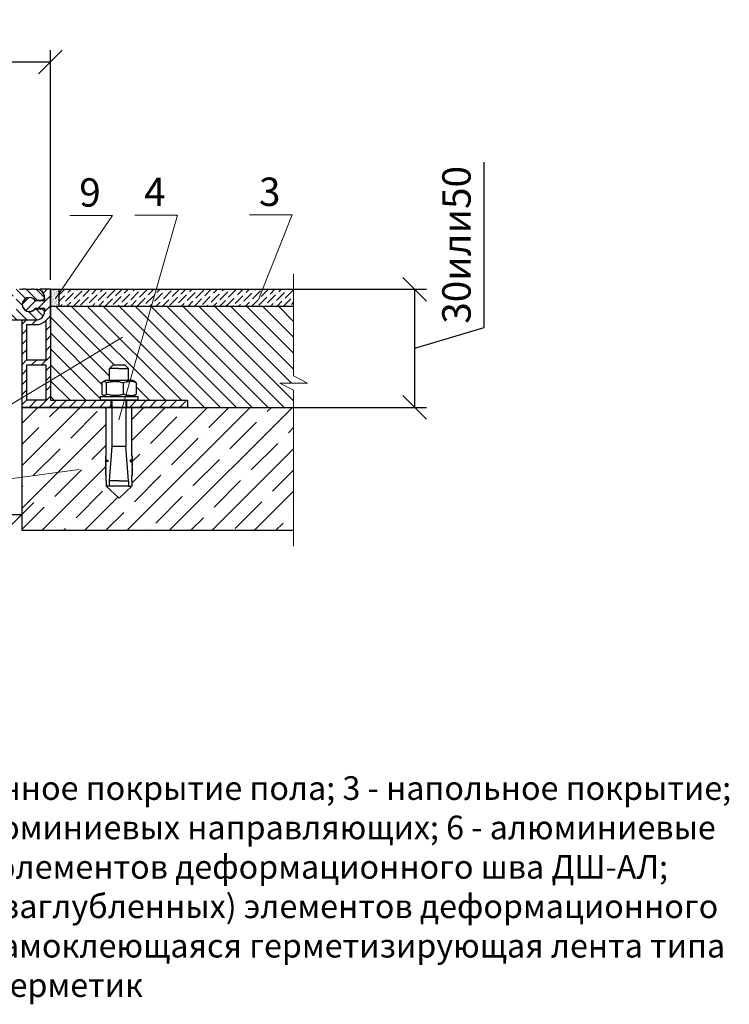
# Model space of a CAD drawing. Units: millimetres. Extents: x -107437 to -107086, y 72967 to 73206.
# Drawn here: x -107161 to -107086, y 72967 to 73071 of the extents above; entities that cross this region are included whole.
import ezdxf

# ---------------------------------------------------------------- set-up
doc = ezdxf.new("R2010")
doc.units = ezdxf.units.MM
doc.layers.get('0').update_dxf_attribs({"lineweight": 9, "plot": 0})
for name, color, linetype, lineweight in [('Вспомогат. линии', 130, 'Continuous', 13), ('Надписи', 7, 'Continuous', 13), ('Размер', 2, 'Continuous', 13), ('Стены', 14, 'Continuous', 30), ('Штриховка', 250, 'Continuous', 9)]:
    doc.layers.add(name, color=color, linetype=linetype, lineweight=lineweight)
doc.styles.get("Standard").update_dxf_attribs({"font": 'times.ttf', "height": 3})
doc.dimstyles.new('привязка 100', dxfattribs={"dimtxt": 2.5, "dimasz": 2.5, "dimexe": 1.25, "dimexo": 1, "dimgap": 1, "dimtad": 1, "dimlfac": 10, "dimzin": 9, "dimtxsty": 'Standard', "dimblk": 'OBLIQUE', "dimcen": 2.5, "dimadec": 0, "dimazin": 0, "dimtfac": 1, "dimtmove": 1, "dimatfit": 3, "dimldrblk": 'OBLIQUE', "dimfxl": 1, "dimarcsym": 0})

# ---------------------------------------------------------------- blocks, each defined once
blk = doc.blocks.new('_Oblique')
at = {"color": 0, "linetype": 'ByBlock', "lineweight": -2}
blk.add_line((-0.5, -0.5), (0.5, 0.5), dxfattribs=at)
blk = doc.blocks.new('*D168')
at = {"layer": 'Defpoints', "color": 0, "ltscale": 40, "transparency": 16777216}
for p in [(-107158.01, 73066.2), (-107191.76, 73053.92), (-107158.01, 73042.17)]:
    blk.add_point(p, dxfattribs=at)
at = {"layer": 'Размер', "color": 0, "lineweight": -2, "ltscale": 40, "transparency": 16777216}
for p, q in [((-107191.76, 73054.92), (-107191.76, 73067.45)), ((-107158.01, 73043.17), (-107158.01, 73067.45)), ((-107191.76, 73066.2), (-107158.01, 73066.2))]:
    blk.add_line(p, q, dxfattribs=at)
at = {"layer": 'Размер', "color": 0, "lineweight": -2, "ltscale": 40, "transparency": 16777216, "xscale": 2.5, "yscale": 2.5, "zscale": 2.5, "rotation": 180}
blk.add_blockref('_Oblique', (-107191.76, 73066.2), dxfattribs=at)
at = {"layer": 'Размер', "color": 0, "lineweight": -2, "ltscale": 40, "transparency": 16777216, "xscale": 2.5, "yscale": 2.5, "zscale": 2.5}
blk.add_blockref('_Oblique', (-107158.01, 73066.2), dxfattribs=at)
at = {"layer": 'Размер', "color": 0, "ltscale": 40, "transparency": 16777216, "insert": (-107174.88, 73068.7), "char_height": 3, "attachment_point": 5}
blk.add_mtext('A', dxfattribs=at)
blk = doc.blocks.new('_None')
blk = doc.blocks.new('*D169')
at = {"layer": 'Defpoints', "color": 0, "ltscale": 40, "transparency": 16777216}
for p in [(-107192.76, 73029.24), (-107161.01, 73018.36), (-107161.01, 73016.64)]:
    blk.add_point(p, dxfattribs=at)
at = {"layer": 'Размер', "color": 0, "lineweight": -2, "ltscale": 40, "transparency": 16777216}
for p, q in [((-107192.76, 73028.24), (-107192.76, 73017.11)), ((-107161.01, 73017.64), (-107161.01, 73019.61)), ((-107192.76, 73018.36), (-107161.01, 73018.36))]:
    blk.add_line(p, q, dxfattribs=at)
at = {"layer": 'Размер', "color": 0, "lineweight": -2, "ltscale": 40, "transparency": 16777216, "xscale": 2.5, "yscale": 2.5, "zscale": 2.5, "rotation": 180}
blk.add_blockref('_Oblique', (-107192.76, 73018.36), dxfattribs=at)
at = {"layer": 'Размер', "color": 0, "lineweight": -2, "ltscale": 40, "transparency": 16777216, "xscale": 2.5, "yscale": 2.5, "zscale": 2.5}
blk.add_blockref('_Oblique', (-107161.01, 73018.36), dxfattribs=at)
at = {"layer": 'Размер', "color": 0, "ltscale": 40, "transparency": 16777216, "insert": (-107176.88, 73020.86), "char_height": 3, "attachment_point": 5}
blk.add_mtext('B', dxfattribs=at)
blk = doc.blocks.new('*D170')
at = {"layer": 'Defpoints', "color": 0, "ltscale": 40, "transparency": 16777216}
for p in [(-107147.92, 73042.17), (-107119.49, 73042.17), (-107133.44, 73029.67)]:
    blk.add_point(p, dxfattribs=at)
at = {"layer": 'Размер', "color": 0, "lineweight": -2, "ltscale": 40, "transparency": 16777216}
for p, q in [((-107112.16, 73038.12), (-107112.16, 73055.6)), ((-107146.92, 73042.17), (-107118.24, 73042.17)), ((-107119.49, 73029.67), (-107119.49, 73042.17)), ((-107119.49, 73035.92), (-107112.16, 73038.12)), ((-107132.44, 73029.67), (-107118.24, 73029.67))]:
    blk.add_line(p, q, dxfattribs=at)
at = {"layer": 'Размер', "color": 0, "lineweight": -2, "ltscale": 40, "transparency": 16777216, "xscale": 2.5, "yscale": 2.5, "zscale": 2.5}
for p, rotation in [((-107119.49, 73042.17), 90), ((-107119.49, 73029.67), 270)]:
    blk.add_blockref('_Oblique', p, dxfattribs=dict(at, rotation=rotation))
at = {"layer": 'Размер', "color": 0, "ltscale": 40, "transparency": 16777216, "insert": (-107114.69, 73046.86), "char_height": 3, "attachment_point": 5, "rotation": 90}
blk.add_mtext('30или50', dxfattribs=at)

msp = doc.modelspace()

# ---------------------------------------------------------------- hatches: boundary and pattern name
at = {"layer": 'Стены'}
h = msp.add_hatch(dxfattribs=at)
h.set_pattern_fill('МЕТАЛЛ', color=0, scale=0.5, angle=-45, style=0, pattern_type=0)
h.set_pattern_definition([(315, (-107220.45465, 73186.9117), (0.53033, 0.53033), [])])
h.paths.add_polyline_path([(-107160.233, 73039.8), (-107160.735, 73039.993), (-107160.979, 73040.473), (-107160.838, 73040.993), (-107160.385, 73041.284), (-107160.233, 73041.3), (-107159.73, 73041.107), (-107159.624, 73040.987), (-107158.883, 73040.987), (-107158.633, 73041.237), (-107158.633, 73041.3), (-107158.827, 73041.85), (-107159.133, 73042.09), (-107159.508, 73042.175), (-107159.533, 73042.15), (-107159.558, 73042.175), (-107159.758, 73042.175), (-107159.783, 73042.15), (-107159.808, 73042.175), (-107160.008, 73042.175), (-107160.033, 73042.15), (-107160.058, 73042.175), (-107160.258, 73042.175), (-107160.283, 73042.15), (-107160.308, 73042.175), (-107160.508, 73042.175), (-107160.533, 73042.15), (-107160.558, 73042.175), (-107160.758, 73042.175), (-107160.783, 73042.15), (-107160.808, 73042.175), (-107161.008, 73042.175), (-107161.033, 73042.15), (-107161.058, 73042.175), (-107161.258, 73042.175), (-107161.283, 73042.15), (-107161.308, 73042.175), (-107161.508, 73042.175), (-107161.533, 73042.15), (-107161.558, 73042.175), (-107161.758, 73042.175), (-107161.783, 73042.15), (-107161.808, 73042.175), (-107162.008, 73042.175), (-107162.033, 73042.15), (-107162.058, 73042.175), (-107162.258, 73042.175), (-107162.283, 73042.15), (-107162.308, 73042.175), (-107162.508, 73042.175), (-107162.533, 73042.15), (-107162.558, 73042.175), (-107162.758, 73042.175), (-107162.783, 73042.15), (-107162.808, 73042.175), (-107163.008, 73042.175), (-107163.033, 73042.15), (-107163.058, 73042.175), (-107163.258, 73042.175), (-107163.283, 73042.15), (-107163.308, 73042.175), (-107163.508, 73042.175), (-107163.533, 73042.15), (-107163.558, 73042.175), (-107163.758, 73042.175), (-107163.783, 73042.15), (-107163.808, 73042.175), (-107164.008, 73042.175), (-107164.033, 73042.15), (-107164.058, 73042.175), (-107164.258, 73042.175), (-107164.283, 73042.15), (-107164.308, 73042.175), (-107164.508, 73042.175), (-107164.533, 73042.15), (-107164.558, 73042.175), (-107164.758, 73042.175), (-107164.783, 73042.15), (-107164.808, 73042.175), (-107165.008, 73042.175), (-107165.033, 73042.15), (-107165.058, 73042.175), (-107165.258, 73042.175), (-107165.283, 73042.15), (-107165.308, 73042.175), (-107165.508, 73042.175), (-107165.533, 73042.15), (-107165.558, 73042.175), (-107165.758, 73042.175), (-107165.783, 73042.15), (-107165.808, 73042.175), (-107166.008, 73042.175), (-107166.033, 73042.15), (-107166.058, 73042.175), (-107166.258, 73042.175), (-107166.283, 73042.15), (-107166.308, 73042.175), (-107166.508, 73042.175), (-107166.533, 73042.15), (-107166.558, 73042.175), (-107166.758, 73042.175), (-107166.783, 73042.15), (-107166.808, 73042.175), (-107167.008, 73042.175), (-107167.033, 73042.15), (-107167.058, 73042.175), (-107167.258, 73042.175), (-107167.283, 73042.15), (-107167.308, 73042.175), (-107167.508, 73042.175), (-107167.533, 73042.15), (-107167.558, 73042.175), (-107167.758, 73042.175), (-107167.783, 73042.15), (-107167.808, 73042.175), (-107168.008, 73042.175), (-107168.033, 73042.15), (-107168.058, 73042.175), (-107168.258, 73042.175), (-107168.283, 73042.15), (-107168.308, 73042.175), (-107168.508, 73042.175), (-107168.533, 73042.15), (-107168.558, 73042.175), (-107168.758, 73042.175), (-107168.783, 73042.15), (-107168.808, 73042.175), (-107169.008, 73042.175), (-107169.033, 73042.15), (-107169.058, 73042.175), (-107169.105, 73042.175), (-107172.883, 73040.8), (-107172.858, 73040.8), (-107172.658, 73040.8), (-107172.608, 73040.8), (-107172.408, 73040.8), (-107172.358, 73040.8), (-107172.158, 73040.8), (-107172.108, 73040.8), (-107171.908, 73040.8), (-107171.858, 73040.8), (-107171.658, 73040.8), (-107171.608, 73040.8), (-107171.408, 73040.8), (-107171.358, 73040.8), (-107171.158, 73040.8), (-107171.108, 73040.8), (-107170.908, 73040.8), (-107170.858, 73040.8), (-107170.658, 73040.8), (-107170.608, 73040.8), (-107170.408, 73040.8), (-107170.358, 73040.8), (-107170.158, 73040.8), (-107170.108, 73040.8), (-107169.883, 73040.8), (-107168.8, 73041.425), (-107166.133, 73041.425), (-107165.508, 73041.425), (-107161.633, 73041.425), (-107161.633, 73040.05), (-107165.508, 73040.05), (-107171.133, 73040.05), (-107171.133, 73039.586), (-107167.383, 73038.925), (-107161.008, 73038.925), (-107159.508, 73038.925), (-107158.958, 73039.119), (-107158.652, 73039.616), (-107158.633, 73039.8), (-107158.633, 73039.862), (-107158.883, 73040.112), (-107159.624, 73040.112), (-107160.074, 73039.817)])
h.paths.add_polyline_path([(-107188.758, 73038.925), (-107182.383, 73038.925), (-107178.633, 73039.586), (-107178.633, 73040.05), (-107188.133, 73040.05), (-107188.133, 73041.425), (-107184.258, 73041.425), (-107183.633, 73041.425), (-107180.965, 73041.425), (-107179.883, 73040.8), (-107179.658, 73040.8), (-107179.608, 73040.8), (-107179.408, 73040.8), (-107179.358, 73040.8), (-107179.158, 73040.8), (-107179.108, 73040.8), (-107178.908, 73040.8), (-107178.858, 73040.8), (-107178.658, 73040.8), (-107178.608, 73040.8), (-107178.408, 73040.8), (-107178.358, 73040.8), (-107178.158, 73040.8), (-107178.108, 73040.8), (-107177.908, 73040.8), (-107177.858, 73040.8), (-107177.658, 73040.8), (-107177.608, 73040.8), (-107177.408, 73040.8), (-107177.358, 73040.8), (-107177.158, 73040.8), (-107177.108, 73040.8), (-107176.908, 73040.8), (-107176.883, 73040.8), (-107180.661, 73042.175), (-107180.708, 73042.175), (-107180.733, 73042.15), (-107180.758, 73042.175), (-107180.958, 73042.175), (-107180.983, 73042.15), (-107181.008, 73042.175), (-107181.208, 73042.175), (-107181.233, 73042.15), (-107181.258, 73042.175), (-107181.458, 73042.175), (-107181.483, 73042.15), (-107181.508, 73042.175), (-107181.708, 73042.175), (-107181.733, 73042.15), (-107181.758, 73042.175), (-107181.958, 73042.175), (-107181.983, 73042.15), (-107182.008, 73042.175), (-107182.208, 73042.175), (-107182.233, 73042.15), (-107182.258, 73042.175), (-107182.458, 73042.175), (-107182.483, 73042.15), (-107182.508, 73042.175), (-107182.708, 73042.175), (-107182.733, 73042.15), (-107182.758, 73042.175), (-107182.958, 73042.175), (-107182.983, 73042.15), (-107183.008, 73042.175), (-107183.208, 73042.175), (-107183.233, 73042.15), (-107183.258, 73042.175), (-107183.458, 73042.175), (-107183.483, 73042.15), (-107183.508, 73042.175), (-107183.708, 73042.175), (-107183.733, 73042.15), (-107183.758, 73042.175), (-107183.958, 73042.175), (-107183.983, 73042.15), (-107184.008, 73042.175), (-107184.208, 73042.175), (-107184.233, 73042.15), (-107184.258, 73042.175), (-107184.458, 73042.175), (-107184.483, 73042.15), (-107184.508, 73042.175), (-107184.708, 73042.175), (-107184.733, 73042.15), (-107184.758, 73042.175), (-107184.958, 73042.175), (-107184.983, 73042.15), (-107185.008, 73042.175), (-107185.208, 73042.175), (-107185.233, 73042.15), (-107185.258, 73042.175), (-107185.458, 73042.175), (-107185.483, 73042.15), (-107185.508, 73042.175), (-107185.708, 73042.175), (-107185.733, 73042.15), (-107185.758, 73042.175), (-107185.958, 73042.175), (-107185.983, 73042.15), (-107186.008, 73042.175), (-107186.208, 73042.175), (-107186.233, 73042.15), (-107186.258, 73042.175), (-107186.458, 73042.175), (-107186.483, 73042.15), (-107186.508, 73042.175), (-107186.708, 73042.175), (-107186.733, 73042.15), (-107186.758, 73042.175), (-107186.958, 73042.175), (-107186.983, 73042.15), (-107187.008, 73042.175), (-107187.208, 73042.175), (-107187.233, 73042.15), (-107187.258, 73042.175), (-107187.458, 73042.175), (-107187.483, 73042.15), (-107187.508, 73042.175), (-107187.708, 73042.175), (-107187.733, 73042.15), (-107187.758, 73042.175), (-107187.958, 73042.175), (-107187.983, 73042.15), (-107188.008, 73042.175), (-107188.208, 73042.175), (-107188.233, 73042.15), (-107188.258, 73042.175), (-107188.458, 73042.175), (-107188.483, 73042.15), (-107188.508, 73042.175), (-107188.708, 73042.175), (-107188.733, 73042.15), (-107188.758, 73042.175), (-107188.958, 73042.175), (-107188.983, 73042.15), (-107189.008, 73042.175), (-107189.208, 73042.175), (-107189.233, 73042.15), (-107189.258, 73042.175), (-107189.458, 73042.175), (-107189.483, 73042.15), (-107189.508, 73042.175), (-107189.708, 73042.175), (-107189.733, 73042.15), (-107189.758, 73042.175), (-107189.958, 73042.175), (-107189.983, 73042.15), (-107190.008, 73042.175), (-107190.208, 73042.175), (-107190.233, 73042.15), (-107190.258, 73042.175), (-107190.633, 73042.09), (-107191.046, 73041.679), (-107191.133, 73041.3), (-107191.133, 73041.237), (-107190.883, 73040.987), (-107190.142, 73040.987), (-107189.692, 73041.283), (-107189.16, 73041.2), (-107188.82, 73040.783), (-107188.848, 73040.245), (-107189.229, 73039.864), (-107189.767, 73039.837), (-107190.142, 73040.112), (-107190.883, 73040.112), (-107191.133, 73039.862), (-107191.133, 73039.8), (-107190.939, 73039.25), (-107190.442, 73038.944), (-107190.258, 73038.925)])
h = msp.add_hatch(dxfattribs=at)
h.set_pattern_fill('МЕТАЛЛ', color=0, scale=0.5, angle=45, style=0, pattern_type=0)
h.set_pattern_definition([(45, (-107220.45465, 73186.9117), (-0.53033, 0.53033), [])])
h.paths.add_polyline_path([(-107158.508, 73030.425), (-107160.508, 73030.425), (-107160.508, 73034.175), (-107158.508, 73034.175)])
h.paths.add_polyline_path([(-107158.508, 73034.675), (-107160.508, 73034.675), (-107160.508, 73038.425), (-107159.508, 73038.425), (-107158.8, 73038.621), (-107158.508, 73038.856)])
h.paths.add_polyline_path([(-107149.933, 73030.425), (-107149.933, 73029.675), (-107143.508, 73029.675), (-107143.508, 73030.425)])
h.paths.add_polyline_path([(-107151.582, 73029.675), (-107151.582, 73030.425), (-107158.008, 73030.425), (-107158.008, 73042.175), (-107159.133, 73042.175), (-107159.133, 73042.09), (-107158.719, 73041.679), (-107158.633, 73041.3), (-107158.633, 73040.925), (-107159.583, 73040.925), (-107159.624, 73040.987), (-107160.074, 73041.283), (-107160.233, 73041.3), (-107160.735, 73041.107), (-107160.979, 73040.626), (-107160.838, 73040.106), (-107160.385, 73039.815), (-107160.233, 73039.8), (-107159.73, 73039.993), (-107159.624, 73040.112), (-107159.583, 73040.175), (-107158.633, 73040.175), (-107158.633, 73039.8), (-107158.827, 73039.25), (-107159.324, 73038.944), (-107159.508, 73038.925), (-107161.008, 73038.925), (-107161.008, 73029.675)])
for points in [[(-107152.126, 73023.944), (-107152.126, 73023.941), (-107151.94, 73023.941), (-107151.94, 73024.089), (-107152.126, 73024.089), (-107152.183, 73024.062), (-107152.197, 73024), (-107152.157, 73023.95)], [(-107149.39, 73023.944), (-107149.39, 73023.941), (-107149.575, 73023.941), (-107149.575, 73024.089), (-107149.39, 73024.089), (-107149.332, 73024.062), (-107149.319, 73024), (-107149.359, 73023.95)]]:
    msp.add_hatch(color=0, dxfattribs=at).paths.add_polyline_path(points)
at = {"layer": 'Штриховка', "ltscale": 40}
h = msp.add_hatch(dxfattribs=at)
h.set_pattern_fill('AR-SAND', color=0, scale=0.005, angle=90, style=0)
h.set_pattern_definition([(127.5, (-113468.56552, 72624.07064), (-0.2447066187, -0.0080001565), [0, -0.19304, 0, -0.2159, 0, -0.206375]), (97.5, (-113468.56552, 72624.07064), (-0.35841255, 0.224761642), [0, -0.10414, 0, -0.17399, 0, -0.066675]), (57.5, (-113468.56552, 72623.91443), (-0.000718592, 0.395496185), [0, -0.0635, 0, -0.2286, 0, -0.29845]), (47.5, (-113468.56552, 72623.91443), (-0.111464662, 0.381778226), [0, -0.03175, 0, -0.14986, 0, -0.17145])])
h.paths.add_polyline_path([(-107157.092, 73042.175), (-107158.008, 73042.175), (-107158.008, 73041.85), (-107158.033, 73041.825), (-107158.008, 73041.8), (-107158.008, 73041.475), (-107158.033, 73041.45), (-107158.008, 73041.425), (-107158.008, 73041.1), (-107158.033, 73041.075), (-107158.008, 73041.05), (-107158.008, 73040.725), (-107158.033, 73040.7), (-107158.008, 73040.675), (-107158.008, 73040.391), (-107157.092, 73040.391)])
h = msp.add_hatch(dxfattribs=at)
h.set_pattern_fill('ANSI36', color=0, scale=0.15, style=0)
h.set_pattern_definition([(45, (-113468.5655, 72624.07064), (0.252569703, 0.926088912), [1.190625, -0.238125, 0, -0.238125])])
h.paths.add_polyline_path([(-107132.293, 73042.175), (-107157.092, 73042.175), (-107157.092, 73040.391), (-107132.293, 73040.391)])
h = msp.add_hatch(dxfattribs=at)
h.set_pattern_fill('ANSI31', color=0, scale=0.375, angle=90, style=0)
h.set_pattern_definition([(135, (-113587.412, 72627.3615), (-0.84189901, -0.84189901), [])])
edge = h.paths.add_edge_path()
edge.add_line((-107132.293, 73040.391), (-107158.008, 73040.391))
edge.add_line((-107158.008, 73040.391), (-107158.008, 73038.425))
edge.add_line((-107158.008, 73038.425), (-107158.008, 73030.425))
edge.add_line((-107158.008, 73030.425), (-107152.758, 73030.425))
edge.add_line((-107152.758, 73030.425), (-107152.758, 73030.825))
edge.add_line((-107152.758, 73030.825), (-107152.22, 73030.825))
edge.add_line((-107152.22, 73030.825), (-107152.44, 73030.952))
edge.add_spline(control_points=[(-107152.44, 73030.952), (-107152.459, 73030.963), (-107152.503, 73030.994), (-107152.546, 73031.037), (-107152.57, 73031.064)], knot_values=[0, 0, 0, 0, 2.1633155, 5, 5, 5, 5], degree=3, periodic=0)
edge.add_line((-107152.57, 73031.046), (-107152.57, 73032.382))
edge.add_spline(control_points=[(-107152.085, 73032.286), (-107152.105, 73032.308), (-107152.146, 73032.35), (-107152.201, 73032.392), (-107152.249, 73032.416), (-107152.285, 73032.427), (-107152.317, 73032.431), (-107152.344, 73032.431), (-107152.37, 73032.427), (-107152.402, 73032.417), (-107152.425, 73032.406), (-107152.44, 73032.398)], knot_values=[0.0012416, 0.0012416, 0.0012416, 0.0012416, 2.0989779, 4.2673447, 5.6097011, 6.9764883, 7.8897704, 8.7875978, 9.6673257, 10.5190053, 12, 12, 12, 12], degree=3, periodic=0)
edge.add_line((-107152.44, 73032.398), (-107152.22, 73032.525))
edge.add_line((-107152.22, 73032.525), (-107151.758, 73032.525))
edge.add_line((-107151.758, 73032.525), (-107151.758, 73033.8))
edge.add_line((-107151.758, 73033.8), (-107151.383, 73034.175))
edge.add_line((-107151.383, 73034.175), (-107150.133, 73034.175))
edge.add_line((-107150.133, 73034.175), (-107149.758, 73033.8))
edge.add_line((-107149.758, 73033.8), (-107149.758, 73032.525))
edge.add_line((-107149.758, 73032.525), (-107149.724, 73032.525))
edge.add_line((-107149.724, 73032.525), (-107149.295, 73032.525))
edge.add_line((-107149.295, 73032.525), (-107149.075, 73032.398))
edge.add_spline(control_points=[(-107149.075, 73032.398), (-107149.06, 73032.389), (-107149.017, 73032.359), (-107148.973, 73032.317), (-107148.945, 73032.286)], knot_values=[0, 0, 0, 0, 1.7027423, 5, 5, 5, 5], degree=3, periodic=0)
edge.add_spline(control_points=[(-107149.609, 73032.431), (-107149.59, 73032.431), (-107149.534, 73032.43), (-107149.441, 73032.422), (-107149.326, 73032.405), (-107149.16, 73032.366), (-107149.032, 73032.321), (-107148.945, 73032.286)], knot_values=[0, 0, 0, 0, 0.6654272, 1.9930864, 3.3246952, 4.7695923, 8, 8, 8, 8], degree=3, periodic=0)
edge.add_line((-107148.945, 73032.286), (-107148.945, 73031.046))
edge.add_spline(control_points=[(-107148.945, 73031.064), (-107148.97, 73031.037), (-107149.013, 73030.994), (-107149.056, 73030.963), (-107149.075, 73030.952)], knot_values=[0, 0, 0, 0, 2.8366845, 5, 5, 5, 5], degree=3, periodic=0)
edge.add_line((-107149.075, 73030.952), (-107149.295, 73030.825))
edge.add_line((-107149.295, 73030.825), (-107148.758, 73030.825))
edge.add_line((-107148.758, 73030.825), (-107148.758, 73030.425))
edge.add_line((-107148.758, 73030.425), (-107143.508, 73030.425))
edge.add_line((-107143.508, 73030.425), (-107143.508, 73029.675))
edge.add_line((-107143.508, 73029.675), (-107132.293, 73029.675))
edge.add_line((-107132.293, 73029.675), (-107132.293, 73031.48))
edge.add_line((-107132.293, 73031.48), (-107133.764, 73032.251))
edge.add_line((-107133.764, 73032.251), (-107130.822, 73032.251))
edge.add_line((-107130.822, 73032.251), (-107132.293, 73033.022))
edge.add_line((-107132.293, 73033.022), (-107132.293, 73040.391))
h = msp.add_hatch(dxfattribs=at)
h.set_pattern_fill('ANSI35', color=0, scale=0.5, style=0)
h.set_pattern_definition([(45, (-113587.412, 72627.3615), (-2.245064, 2.245064), []), (45, (-113585.167, 72627.3615), (-2.245064, 2.245064), [3.96875, -0.79375, 0, -0.79375])])
h.paths.add_polyline_path([(-107132.293, 73029.675), (-107149.39, 73029.675), (-107149.39, 73024.527, -1), (-107149.39, 73024.381, -1), (-107149.39, 73024.235, -1), (-107149.39, 73024.089, -1), (-107149.39, 73023.944, -1), (-107149.39, 73023.798, -1), (-107149.39, 73023.652, -1), (-107149.39, 73023.506, -1), (-107149.39, 73023.36, -1), (-107149.39, 73023.214, -1), (-107149.39, 73023.068, -1), (-107149.39, 73022.922, -1), (-107149.39, 73022.776, -1), (-107149.39, 73022.63, -1), (-107149.39, 73022.484), (-107149.39, 73021.894), (-107149.39, 73021.361), (-107150.758, 73020.09), (-107152.126, 73021.361), (-107152.126, 73021.894), (-107152.126, 73022.484, -1), (-107152.126, 73022.63, -1), (-107152.126, 73022.776, -1), (-107152.126, 73022.922, -1), (-107152.126, 73023.068, -1), (-107152.126, 73023.214, -1), (-107152.126, 73023.36, -1), (-107152.126, 73023.506, -1), (-107152.126, 73023.652, -1), (-107152.126, 73023.798, -1), (-107152.126, 73023.944, -1), (-107152.126, 73024.089, -1), (-107152.126, 73024.235, -1), (-107152.126, 73024.381, -1), (-107152.126, 73024.527), (-107152.126, 73029.675), (-107161.008, 73029.675), (-107161.008, 73016.642), (-107132.293, 73016.642)])

# ---------------------------------------------------------------- linework, layer by layer
at = {"layer": 'Вспомогат. линии', "color": 0, "linetype": 'Continuous', "ltscale": 100}
msp.add_lwpolyline([(-107132.293, 73015.012), (-107132.293, 73031.48), (-107133.764, 73032.251), (-107130.822, 73032.251), (-107132.293, 73033.022), (-107132.293, 73043.779)], dxfattribs=at)
at = {"layer": 'Надписи', "color": 0, "linetype": 'Continuous'}
for points in [[(-107157.471, 73041.193), (-107151.446, 73049.951), (-107155.96, 73049.951)], [(-107150.787, 73028.37), (-107144.589, 73050.007), (-107149.103, 73050.007)], [(-107136.025, 73041.079), (-107132.442, 73050.024), (-107136.956, 73050.024)], [(-107150.396, 73037.094), (-107168.823, 73025.993), (-107173.337, 73025.993)], [(-107154.969, 73023.115), (-107168.603, 73021.266), (-107173.117, 73021.266)]]:
    msp.add_lwpolyline(points, dxfattribs=at)
at = {"layer": 'Стены', "color": 0}
for p, q in [((-107161.258, 73042.175), (-107161.283, 73042.15)), ((-107161.258, 73042.175), (-107161.058, 73042.175)), ((-107161.033, 73042.15), (-107161.058, 73042.175)), ((-107161.033, 73042.15), (-107161.008, 73042.175)), ((-107160.808, 73042.175), (-107161.008, 73042.175)), ((-107160.808, 73042.175), (-107160.783, 73042.15)), ((-107160.783, 73042.15), (-107160.758, 73042.175)), ((-107160.558, 73042.175), (-107160.758, 73042.175)), ((-107160.558, 73042.175), (-107160.533, 73042.15)), ((-107160.508, 73042.175), (-107160.533, 73042.15)), ((-107160.508, 73042.175), (-107160.308, 73042.175)), ((-107160.283, 73042.15), (-107160.308, 73042.175)), ((-107160.283, 73042.15), (-107160.258, 73042.175)), ((-107160.258, 73042.175), (-107160.058, 73042.175)), ((-107160.033, 73042.15), (-107160.058, 73042.175)), ((-107160.033, 73042.15), (-107160.008, 73042.175)), ((-107159.808, 73042.175), (-107160.008, 73042.175)), ((-107159.808, 73042.175), (-107159.783, 73042.15)), ((-107159.758, 73042.175), (-107159.783, 73042.15)), ((-107159.758, 73042.175), (-107159.558, 73042.175)), ((-107159.533, 73042.15), (-107159.558, 73042.175)), ((-107159.533, 73042.15), (-107159.508, 73042.175)), ((-107158.008, 73042.175), (-107159.133, 73042.175)), ((-107159.133, 73042.175), (-107159.133, 73042.09)), ((-107158.008, 73042.175), (-107158.008, 73030.425)), ((-107158.008, 73038.425), (-107158.008, 73042.175)), ((-107158.633, 73041.237), (-107158.883, 73040.987)), ((-107158.633, 73041.3), (-107158.633, 73041.237)), ((-107158.633, 73041.3), (-107158.633, 73040.925)), ((-107158.883, 73040.987), (-107159.624, 73040.987)), ((-107159.624, 73040.112), (-107158.883, 73040.112)), ((-107158.633, 73040.925), (-107159.583, 73040.925)), ((-107159.583, 73040.175), (-107158.633, 73040.175)), ((-107158.883, 73040.112), (-107158.633, 73039.862)), ((-107158.633, 73040.175), (-107158.633, 73039.8)), ((-107158.633, 73039.862), (-107158.633, 73039.8)), ((-107167.383, 73038.925), (-107159.508, 73038.925)), ((-107161.008, 73029.675), (-107161.008, 73038.925)), ((-107161.008, 73038.925), (-107159.508, 73038.925)), ((-107160.508, 73038.425), (-107159.508, 73038.425)), ((-107160.508, 73034.675), (-107160.508, 73038.425)), ((-107158.508, 73038.856), (-107158.508, 73034.675)), ((-107158.508, 73034.675), (-107160.508, 73034.675)), ((-107160.508, 73030.425), (-107160.508, 73034.175)), ((-107160.508, 73034.175), (-107158.508, 73034.175)), ((-107158.508, 73034.175), (-107158.508, 73030.425)), ((-107151.758, 73033.8), (-107151.383, 73034.175)), ((-107151.758, 73032.525), (-107151.758, 73033.8)), ((-107150.796, 73033.8), (-107151.758, 73033.8)), ((-107151.383, 73034.175), (-107150.133, 73034.175)), ((-107150.796, 73033.8), (-107149.758, 73033.8)), ((-107149.758, 73033.8), (-107150.133, 73034.175)), ((-107149.758, 73032.525), (-107149.758, 73033.8)), ((-107152.57, 73032.286), (-107152.57, 73031.064)), ((-107152.44, 73032.398), (-107152.22, 73032.525)), ((-107149.724, 73032.525), (-107152.22, 73032.525)), ((-107152.085, 73031.064), (-107152.085, 73032.286)), ((-107150.272, 73031.064), (-107150.272, 73032.286)), ((-107149.295, 73032.525), (-107149.724, 73032.525)), ((-107149.075, 73032.398), (-107149.295, 73032.525)), ((-107148.945, 73032.286), (-107148.945, 73031.064)), ((-107152.758, 73030.825), (-107150.698, 73030.825)), ((-107152.758, 73030.825), (-107152.758, 73030.425)), ((-107152.44, 73030.952), (-107152.22, 73030.825)), ((-107150.698, 73030.825), (-107148.758, 73030.825)), ((-107149.075, 73030.952), (-107149.295, 73030.825)), ((-107148.758, 73030.825), (-107148.758, 73030.425)), ((-107143.508, 73029.675), (-107161.008, 73029.675)), ((-107158.508, 73030.425), (-107160.508, 73030.425)), ((-107158.008, 73030.425), (-107143.508, 73030.425)), ((-107148.758, 73030.425), (-107152.758, 73030.425)), ((-107152.258, 73030.425), (-107151.547, 73030.425)), ((-107152.258, 73030.425), (-107151.547, 73030.425)), ((-107152.258, 73030.425), (-107150.758, 73030.425)), ((-107152.126, 73024.527), (-107152.126, 73029.675)), ((-107151.582, 73029.675), (-107151.582, 73030.425)), ((-107151.488, 73025.543), (-107151.488, 73030.425)), ((-107150.028, 73030.425), (-107150.028, 73025.543)), ((-107149.933, 73029.675), (-107149.933, 73030.425)), ((-107149.39, 73024.527), (-107149.39, 73029.675)), ((-107143.508, 73030.425), (-107143.508, 73029.675)), ((-107151.761, 73021.894), (-107151.488, 73025.543)), ((-107150.028, 73025.543), (-107151.488, 73025.543)), ((-107149.754, 73021.894), (-107150.028, 73025.543)), ((-107152.126, 73024.089), (-107151.94, 73024.089)), ((-107152.126, 73023.941), (-107152.126, 73023.944)), ((-107152.126, 73023.941), (-107152.126, 73023.944)), ((-107151.94, 73023.941), (-107152.126, 73023.941)), ((-107151.94, 73024.089), (-107151.94, 73023.941)), ((-107149.39, 73024.089), (-107149.575, 73024.089)), ((-107149.575, 73024.089), (-107149.575, 73023.941)), ((-107149.575, 73023.941), (-107149.39, 73023.941)), ((-107149.39, 73023.941), (-107149.39, 73023.944)), ((-107152.126, 73021.894), (-107152.126, 73022.484)), ((-107149.39, 73021.894), (-107149.39, 73022.484)), ((-107152.126, 73021.894), (-107152.126, 73021.361)), ((-107151.761, 73021.361), (-107152.126, 73021.361)), ((-107152.126, 73021.361), (-107150.758, 73020.09)), ((-107150.758, 73021.894), (-107151.761, 73021.894)), ((-107150.758, 73021.894), (-107151.761, 73021.894)), ((-107151.761, 73021.361), (-107151.761, 73021.894)), ((-107149.754, 73021.361), (-107151.761, 73021.361)), ((-107150.758, 73021.894), (-107149.754, 73021.894)), ((-107150.758, 73021.894), (-107149.754, 73021.894)), ((-107149.39, 73021.361), (-107150.758, 73020.09)), ((-107149.754, 73021.894), (-107149.754, 73021.361)), ((-107149.754, 73021.361), (-107149.39, 73021.361)), ((-107149.39, 73021.894), (-107149.39, 73021.361))]:
    msp.add_line(p, q, dxfattribs=at)
at = {"layer": 'Стены', "color": 0, "ltscale": 40}
for p, q in [((-107157.092, 73040.391), (-107157.092, 73042.175)), ((-107158.008, 73040.391), (-107132.293, 73040.391)), ((-107161.008, 73029.675), (-107132.293, 73029.675)), ((-107161.008, 73016.642), (-107161.008, 73029.675)), ((-107151.582, 73030.425), (-107149.933, 73030.425)), ((-107132.293, 73016.642), (-107161.008, 73016.642))]:
    msp.add_line(p, q, dxfattribs=at)
at = {"layer": 'Стены', "color": 0}
msp.add_lwpolyline([(-107158.008, 73042.175), (-107132.294, 73042.175)], dxfattribs=at)
for centre, radius, start, end in [((-107159.508, 73041.3), 0.875, 0, 90), ((-107160.233, 73040.55), 0.75, 35.68533, 324.31467), ((-107160.233, 73040.55), 0.75, 90, 270), ((-107160.233, 73040.55), 0.75, 30, 90), ((-107159.508, 73041.3), 0.875, 0, 64.62307), ((-107160.233, 73040.55), 0.75, 270, 330), ((-107159.508, 73039.8), 0.875, 270, 0), ((-107159.508, 73039.8), 0.875, 270, 0), ((-107159.508, 73039.8), 1.375, 270, 316.65824), ((-107152.126, 73024.454), 0.073, 90, 270), ((-107149.39, 73024.454), 0.073, 270, 90), ((-107152.126, 73024.308), 0.073, 90, 270), ((-107152.126, 73024.162), 0.073, 90, 270), ((-107152.126, 73024.016), 0.073, 90, 270), ((-107152.126, 73023.871), 0.073, 90, 270), ((-107152.126, 73023.725), 0.073, 90, 270), ((-107152.126, 73023.579), 0.073, 90, 270), ((-107152.126, 73023.433), 0.073, 90, 270), ((-107149.39, 73024.308), 0.073, 270, 90), ((-107149.39, 73024.162), 0.073, 270, 90), ((-107149.39, 73024.016), 0.073, 270, 90), ((-107149.39, 73023.871), 0.073, 270, 90), ((-107149.39, 73023.725), 0.073, 270, 90), ((-107149.39, 73023.579), 0.073, 270, 90), ((-107149.39, 73023.433), 0.073, 270, 90), ((-107152.126, 73023.287), 0.073, 90, 270), ((-107152.126, 73023.141), 0.073, 90, 270), ((-107152.126, 73022.995), 0.073, 90, 270), ((-107152.126, 73022.849), 0.073, 90, 270), ((-107152.126, 73022.703), 0.073, 90, 270), ((-107152.126, 73022.557), 0.073, 90, 270), ((-107149.39, 73023.287), 0.073, 270, 90), ((-107149.39, 73023.141), 0.073, 270, 90), ((-107149.39, 73022.995), 0.073, 270, 90), ((-107149.39, 73022.849), 0.073, 270, 90), ((-107149.39, 73022.703), 0.073, 270, 90), ((-107149.39, 73022.557), 0.073, 270, 90)]:
    msp.add_arc(centre, radius, start, end, dxfattribs=at)
for points, knots in [([(-107152.57, 73032.286), (-107152.542, 73032.317), (-107152.499, 73032.359), (-107152.455, 73032.389), (-107152.44, 73032.398)], [0, 0, 0, 0, 3.2972577, 5, 5, 5, 5]), ([(-107152.44, 73032.398), (-107152.425, 73032.406), (-107152.402, 73032.417), (-107152.37, 73032.427), (-107152.344, 73032.431), (-107152.317, 73032.431), (-107152.285, 73032.427), (-107152.249, 73032.416), (-107152.201, 73032.392), (-107152.146, 73032.35), (-107152.105, 73032.308), (-107152.085, 73032.286)], [0, 0, 0, 0, 1.4822363, 2.3339159, 3.2136438, 4.1114712, 5.0247534, 6.3915405, 7.7338969, 9.9022637, 12, 12, 12, 12]), ([(-107152.085, 73032.286), (-107151.98, 73032.317), (-107151.823, 73032.358), (-107151.621, 73032.396), (-107151.495, 73032.413), (-107151.387, 73032.423), (-107151.29, 73032.429), (-107151.191, 73032.432), (-107151.089, 73032.43), (-107150.971, 73032.424), (-107150.837, 73032.41), (-107150.643, 73032.381), (-107150.454, 73032.338), (-107150.317, 73032.299), (-107150.272, 73032.286)], [0, 0, 0, 0, 2.676048, 3.9315579, 5.02714, 5.794495, 6.5831339, 7.3954709, 8.2221158, 9.0561288, 10.2966574, 11.5121491, 13.86021, 15, 15, 15, 15]), ([(-107150.272, 73032.286), (-107150.185, 73032.321), (-107150.057, 73032.366), (-107149.891, 73032.405), (-107149.777, 73032.422), (-107149.683, 73032.43), (-107149.627, 73032.431), (-107149.609, 73032.431)], [0, 0, 0, 0, 3.2304077, 4.6753048, 6.0069136, 7.3345728, 8, 8, 8, 8]), ([(-107148.945, 73032.286), (-107149.032, 73032.321), (-107149.16, 73032.366), (-107149.326, 73032.405), (-107149.441, 73032.422), (-107149.534, 73032.43), (-107149.59, 73032.431), (-107149.609, 73032.431)], [0, 0, 0, 0, 3.2304077, 4.6753048, 6.0069136, 7.3345728, 8, 8, 8, 8]), ([(-107148.945, 73032.286), (-107148.973, 73032.317), (-107149.017, 73032.359), (-107149.06, 73032.389), (-107149.075, 73032.398)], [0, 0, 0, 0, 3.2972577, 5, 5, 5, 5]), ([(-107152.44, 73030.952), (-107152.459, 73030.963), (-107152.503, 73030.994), (-107152.546, 73031.037), (-107152.57, 73031.064)], [0, 0, 0, 0, 2.1633155, 5, 5, 5, 5]), ([(-107152.085, 73031.064), (-107152.113, 73031.032), (-107152.155, 73030.992), (-107152.209, 73030.954), (-107152.247, 73030.935), (-107152.28, 73030.924), (-107152.311, 73030.919), (-107152.338, 73030.918), (-107152.369, 73030.922), (-107152.404, 73030.933), (-107152.429, 73030.945), (-107152.44, 73030.952)], [0, 0, 0, 0, 2.934797, 4.3117031, 5.5132178, 6.7842763, 7.6640043, 8.5618317, 9.4751139, 10.8419011, 12, 12, 12, 12]), ([(-107150.272, 73031.064), (-107150.377, 73031.032), (-107150.533, 73030.992), (-107150.736, 73030.954), (-107150.862, 73030.937), (-107150.97, 73030.926), (-107151.067, 73030.92), (-107151.166, 73030.918), (-107151.267, 73030.92), (-107151.386, 73030.926), (-107151.52, 73030.939), (-107151.714, 73030.969), (-107151.902, 73031.012), (-107152.04, 73031.05), (-107152.085, 73031.064)], [0, 0, 0, 0, 2.676048, 3.9315579, 5.02714, 5.794495, 6.5831338, 7.3954709, 8.2221158, 9.0561288, 10.2966574, 11.5121491, 13.86021, 15, 15, 15, 15]), ([(-107149.609, 73030.919), (-107149.652, 73030.919), (-107149.725, 73030.922), (-107149.839, 73030.936), (-107149.965, 73030.96), (-107150.114, 73031.003), (-107150.22, 73031.043), (-107150.272, 73031.064)], [0, 0, 0, 0, 1.54218, 2.5701387, 4.0952426, 6.081838, 8, 8, 8, 8]), ([(-107149.609, 73030.919), (-107149.565, 73030.919), (-107149.493, 73030.922), (-107149.379, 73030.936), (-107149.253, 73030.96), (-107149.104, 73031.003), (-107148.997, 73031.043), (-107148.945, 73031.064)], [0, 0, 0, 0, 1.5401528, 2.5671418, 4.0917233, 6.0793165, 8, 8, 8, 8]), ([(-107149.075, 73030.952), (-107149.056, 73030.963), (-107149.013, 73030.994), (-107148.97, 73031.037), (-107148.945, 73031.064)], [0, 0, 0, 0, 2.1633155, 5, 5, 5, 5])]:
    msp.add_open_spline(points, degree=3, knots=knots, dxfattribs=at)

# ---------------------------------------------------------------- texts
at = {"layer": 'Надписи', "color": 0, "linetype": 'Continuous'}
for s, p in [('9', (-107154.963, 73050.901)), ('4', (-107148.106, 73050.957)), ('3', (-107135.958, 73050.974))]:
    msp.add_text(s, height=3, dxfattribs=at).set_placement(p)
at = {"layer": 'Надписи', "color": 0, "linetype": 'Continuous', "ltscale": 100, "insert": (-107164.053, 72966.559), "char_height": 2.5, "width": 159, "attachment_point": 8}
msp.add_mtext('1 - железобетонная плита перекрытия; 2 - бетонное покрытие пола; 3 - напольное покрытие; \\P4 - крепежный элемент; 5 - компенсатор из алюминиевых направляющих; 6 - алюминиевые направляющие закладных (заглубленных) элементов деформационного шва ДШ-АЛ; \\P6а - алюминиевые направляющие закладных (заглубленных) элементов деформационного шва (ДШ-АЛ угл.); 7 - стена; 8 - двухсторонняя самоклеющаяся герметизирующая лента типа Герлен;\\P9-герметик', dxfattribs=at)

# ---------------------------------------------------------------- dimensions: what is measured, and where the dimension line sits
at = {"layer": 'Размер', "color": 0, "ltscale": 40}
dim = msp.add_linear_dim(base=(-107158.008, 73066.2), p1=(-107191.758, 73053.925), p2=(-107158.008, 73042.175), text='A', dimstyle='привязка 100', override={"dimtxt": 3, "dimlfac": 1, "dimldrblk": 'None', "dimfxl": 1.25}, dxfattribs=at)
dim.commit()
dim.dimension.update_dxf_attribs({"geometry": '*D168', "text_midpoint": (-107174.883, 73068.7)})
dim = msp.add_linear_dim(base=(-107119.488, 73042.175), p1=(-107133.439, 73029.675), p2=(-107147.918, 73042.175), angle=90, text='30или<>', dimstyle='привязка 100', override={"dimtxt": 3, "dimdec": 0, "dimlfac": 4, "dimldrblk": 'None', "dimfxl": 1.25}, dxfattribs=at)
dim.commit()
dim.dimension.update_dxf_attribs({"geometry": '*D170', "text_midpoint": (-107114.686, 73039.123)})
dim = msp.add_linear_dim(base=(-107161.008, 73018.362), p1=(-107192.758, 73029.242), p2=(-107161.008, 73016.642), text='B', dimstyle='привязка 100', override={"dimtxt": 3, "dimlfac": 1, "dimldrblk": 'None', "dimfxl": 1.25}, dxfattribs=at)
dim.commit()
dim.dimension.update_dxf_attribs({"geometry": '*D169', "text_midpoint": (-107176.883, 73018.362), "dimtype": 160})

doc.saveas('drawing.dxf')
